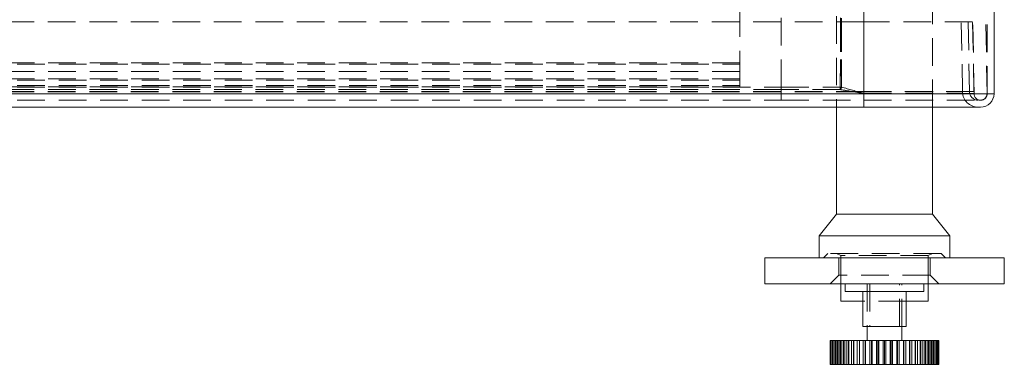
# Model space of a CAD drawing. Units: millimetres. Extents: x 0 to 5945, y 1 to 4206.
# Drawn here: x 4850 to 5076, y 2163 to 2242 of the extents above; entities that cross this region are included whole.
import ezdxf

# ---------------------------------------------------------------- set-up
doc = ezdxf.new("R2010")
doc.units = ezdxf.units.MM
doc.header["$LTSCALE"] = 5
doc.linetypes.add('HIDDEN', pattern=[1.905, 1.27, -0.635])

msp = doc.modelspace()

# ---------------------------------------------------------------- linework, layer by layer
at = {"color": 7, "linetype": 'Continuous', "lineweight": 15}
for p, q in [((5044.15, 3921.83), (5044.15, 2224.83)), ((5074.01, 2224.83), (5074.01, 3921.83)), ((4202.15, 2224.83), (5044.15, 2224.83)), ((5044.15, 2221.73), (5044.15, 2224.83)), ((5044.15, 2224.83), (5074.01, 2224.83)), ((5044.15, 2221.73), (4202.15, 2221.73)), ((5037.87, 2221.73), (5037.87, 2197.15)), ((5070.91, 2221.73), (5044.15, 2221.73)), ((5059.87, 2197.15), (5059.87, 2221.73)), ((5037.87, 2197.15), (5033.87, 2192.15)), ((5059.87, 2197.15), (5037.87, 2197.15)), ((5063.87, 2192.15), (5059.87, 2197.15)), ((5033.87, 2192.15), (5033.87, 2187.15)), ((5063.87, 2192.15), (5033.87, 2192.15)), ((5063.87, 2187.15), (5063.87, 2192.15)), ((5021.37, 2187.15), (5021.37, 2181.15)), ((5021.37, 2187.15), (5076.37, 2187.15)), ((5076.37, 2187.15), (5076.37, 2181.15)), ((5021.37, 2181.15), (5076.37, 2181.15)), ((5038.87, 2181.15), (5038.87, 2177.15)), ((5039.87, 2181.15), (5039.87, 2179.35)), ((5057.87, 2181.15), (5057.87, 2179.35)), ((5058.87, 2177.15), (5058.87, 2181.15)), ((5039.87, 2179.35), (5057.87, 2179.35)), ((5043.87, 2179.35), (5043.87, 2171.35)), ((5053.87, 2171.35), (5053.87, 2179.35)), ((5043.87, 2177.15), (5038.87, 2177.15)), ((5058.87, 2177.15), (5053.87, 2177.15)), ((5053.87, 2171.35), (5043.87, 2171.35)), ((5044.87, 2171.35), (5044.87, 2168.15)), ((5052.87, 2168.15), (5052.87, 2171.35)), ((5036.37, 2168.15), (5036.37, 2162.65)), ((5036.37, 2168.15), (5036.38, 2168.15)), ((5036.38, 2162.65), (5036.38, 2168.15)), ((5036.41, 2168.15), (5036.38, 2168.15)), ((5036.41, 2168.15), (5036.41, 2162.65)), ((5036.41, 2168.15), (5036.54, 2168.15)), ((5036.54, 2162.65), (5036.54, 2168.15)), ((5036.65, 2168.15), (5036.54, 2168.15)), ((5036.65, 2168.15), (5036.65, 2162.65)), ((5036.65, 2168.15), (5036.89, 2168.15)), ((5036.89, 2162.65), (5036.89, 2168.15)), ((5037.07, 2168.15), (5036.89, 2168.15)), ((5037.07, 2168.15), (5037.07, 2162.65)), ((5037.07, 2168.15), (5037.44, 2168.15)), ((5037.44, 2162.65), (5037.44, 2168.15)), ((5037.68, 2168.15), (5037.44, 2168.15)), ((5037.68, 2168.15), (5037.68, 2162.65)), ((5037.68, 2168.15), (5038.16, 2168.15)), ((5038.16, 2162.65), (5038.16, 2168.15)), ((5038.47, 2168.15), (5038.16, 2168.15)), ((5038.47, 2168.15), (5038.47, 2162.65)), ((5038.47, 2168.15), (5039.06, 2168.15)), ((5039.06, 2162.65), (5039.06, 2168.15)), ((5039.42, 2168.15), (5039.06, 2168.15)), ((5039.42, 2168.15), (5039.42, 2162.65)), ((5039.42, 2168.15), (5040.1, 2168.15)), ((5040.1, 2162.65), (5040.1, 2168.15)), ((5040.52, 2168.15), (5040.1, 2168.15)), ((5040.52, 2168.15), (5040.52, 2162.65)), ((5040.52, 2168.15), (5041.29, 2168.15)), ((5041.29, 2162.65), (5041.29, 2168.15)), ((5041.75, 2168.15), (5041.29, 2168.15)), ((5041.75, 2168.15), (5041.75, 2162.65)), ((5041.75, 2168.15), (5042.6, 2168.15)), ((5042.6, 2162.65), (5042.6, 2168.15)), ((5043.09, 2168.15), (5042.6, 2168.15)), ((5043.09, 2162.65), (5043.09, 2168.15)), ((5043.1, 2168.15), (5043.09, 2168.15)), ((5043.1, 2168.15), (5043.1, 2162.65)), ((5043.1, 2168.15), (5044, 2168.15)), ((5044, 2162.65), (5044, 2168.15)), ((5044.45, 2168.15), (5044, 2168.15)), ((5044.45, 2162.65), (5044.45, 2168.15)), ((5044.53, 2168.15), (5044.45, 2168.15)), ((5044.53, 2168.15), (5044.53, 2162.65)), ((5044.53, 2168.15), (5045.48, 2168.15)), ((5045.48, 2162.65), (5045.48, 2168.15)), ((5045.88, 2168.15), (5045.48, 2168.15)), ((5045.88, 2162.65), (5045.88, 2168.15)), ((5046.04, 2168.15), (5045.88, 2168.15)), ((5046.04, 2168.15), (5046.04, 2162.65)), ((5046.04, 2168.15), (5047.02, 2168.15)), ((5047.02, 2162.65), (5047.02, 2168.15)), ((5047.36, 2168.15), (5047.02, 2168.15)), ((5047.36, 2162.65), (5047.36, 2168.15)), ((5047.59, 2168.15), (5047.36, 2168.15)), ((5047.59, 2168.15), (5047.59, 2162.65)), ((5047.59, 2168.15), (5048.58, 2168.15)), ((5048.58, 2162.65), (5048.58, 2168.15)), ((5048.87, 2168.15), (5048.58, 2168.15)), ((5048.87, 2162.65), (5048.87, 2168.15)), ((5049.15, 2168.15), (5048.87, 2168.15)), ((5049.15, 2168.15), (5049.15, 2162.65)), ((5049.15, 2168.15), (5050.15, 2168.15)), ((5050.15, 2162.65), (5050.15, 2168.15)), ((5050.37, 2168.15), (5050.15, 2168.15)), ((5050.37, 2162.65), (5050.37, 2168.15)), ((5050.72, 2168.15), (5050.37, 2168.15)), ((5050.72, 2168.15), (5050.72, 2162.65)), ((5050.72, 2168.15), (5051.7, 2168.15)), ((5051.7, 2162.65), (5051.7, 2168.15)), ((5051.85, 2168.15), (5051.7, 2168.15)), ((5051.85, 2162.65), (5051.85, 2168.15)), ((5052.25, 2168.15), (5051.85, 2168.15)), ((5052.25, 2168.15), (5052.25, 2162.65)), ((5052.25, 2168.15), (5053.2, 2168.15)), ((5053.2, 2162.65), (5053.2, 2168.15)), ((5053.28, 2168.15), (5053.2, 2168.15)), ((5053.28, 2162.65), (5053.28, 2168.15)), ((5053.73, 2168.15), (5053.28, 2168.15)), ((5053.73, 2168.15), (5053.73, 2162.65)), ((5053.73, 2168.15), (5054.64, 2168.15)), ((5054.64, 2162.65), (5054.64, 2168.15)), ((5054.65, 2168.15), (5054.64, 2168.15)), ((5054.65, 2162.65), (5054.65, 2168.15)), ((5055.14, 2168.15), (5054.65, 2168.15)), ((5055.14, 2168.15), (5055.14, 2162.65)), ((5055.14, 2168.15), (5055.98, 2168.15)), ((5055.98, 2162.65), (5055.98, 2168.15)), ((5056.44, 2168.15), (5055.98, 2168.15)), ((5056.44, 2168.15), (5056.44, 2162.65)), ((5056.44, 2168.15), (5057.21, 2168.15)), ((5057.21, 2162.65), (5057.21, 2168.15)), ((5057.63, 2168.15), (5057.21, 2168.15)), ((5057.63, 2168.15), (5057.63, 2162.65)), ((5057.63, 2168.15), (5058.31, 2168.15)), ((5058.31, 2162.65), (5058.31, 2168.15)), ((5058.68, 2168.15), (5058.31, 2168.15)), ((5058.68, 2168.15), (5058.68, 2162.65)), ((5058.68, 2168.15), (5059.26, 2168.15)), ((5059.26, 2162.65), (5059.26, 2168.15)), ((5059.57, 2168.15), (5059.26, 2168.15)), ((5059.57, 2168.15), (5059.57, 2162.65)), ((5059.57, 2168.15), (5060.05, 2168.15)), ((5060.05, 2162.65), (5060.05, 2168.15)), ((5060.3, 2168.15), (5060.05, 2168.15)), ((5060.3, 2168.15), (5060.3, 2162.65)), ((5060.3, 2168.15), (5060.66, 2168.15)), ((5060.66, 2162.65), (5060.66, 2168.15)), ((5060.84, 2168.15), (5060.66, 2168.15)), ((5060.84, 2168.15), (5060.84, 2162.65)), ((5060.84, 2168.15), (5061.09, 2168.15)), ((5061.09, 2162.65), (5061.09, 2168.15)), ((5061.2, 2168.15), (5061.09, 2168.15)), ((5061.2, 2168.15), (5061.2, 2162.65)), ((5061.2, 2168.15), (5061.32, 2168.15)), ((5061.32, 2162.65), (5061.32, 2168.15)), ((5061.36, 2168.15), (5061.32, 2168.15)), ((5061.36, 2168.15), (5061.36, 2162.65)), ((5061.36, 2168.15), (5061.37, 2168.15)), ((5061.37, 2162.65), (5061.37, 2168.15)), ((5036.37, 2162.65), (5036.38, 2162.65)), ((5036.41, 2162.65), (5036.38, 2162.65)), ((5036.41, 2162.65), (5036.54, 2162.65)), ((5036.65, 2162.65), (5036.54, 2162.65)), ((5036.65, 2162.65), (5036.89, 2162.65)), ((5037.07, 2162.65), (5036.89, 2162.65)), ((5037.07, 2162.65), (5037.44, 2162.65)), ((5037.68, 2162.65), (5037.44, 2162.65)), ((5037.68, 2162.65), (5038.16, 2162.65)), ((5038.47, 2162.65), (5038.16, 2162.65)), ((5038.47, 2162.65), (5039.06, 2162.65)), ((5039.42, 2162.65), (5039.06, 2162.65)), ((5039.42, 2162.65), (5040.1, 2162.65)), ((5040.52, 2162.65), (5040.1, 2162.65)), ((5040.52, 2162.65), (5041.29, 2162.65)), ((5041.75, 2162.65), (5041.29, 2162.65)), ((5041.75, 2162.65), (5042.6, 2162.65)), ((5043.09, 2162.65), (5042.6, 2162.65)), ((5043.1, 2162.65), (5043.09, 2162.65)), ((5043.1, 2162.65), (5044, 2162.65)), ((5044.45, 2162.65), (5044, 2162.65)), ((5044.53, 2162.65), (5044.45, 2162.65)), ((5044.53, 2162.65), (5045.48, 2162.65)), ((5045.88, 2162.65), (5045.48, 2162.65)), ((5046.04, 2162.65), (5045.88, 2162.65)), ((5046.04, 2162.65), (5047.02, 2162.65)), ((5047.36, 2162.65), (5047.02, 2162.65)), ((5047.59, 2162.65), (5047.36, 2162.65)), ((5047.59, 2162.65), (5048.58, 2162.65)), ((5048.87, 2162.65), (5048.58, 2162.65)), ((5049.15, 2162.65), (5048.87, 2162.65)), ((5049.15, 2162.65), (5050.15, 2162.65)), ((5050.37, 2162.65), (5050.15, 2162.65)), ((5050.72, 2162.65), (5050.37, 2162.65)), ((5050.72, 2162.65), (5051.7, 2162.65)), ((5051.85, 2162.65), (5051.7, 2162.65)), ((5052.25, 2162.65), (5051.85, 2162.65)), ((5052.25, 2162.65), (5053.2, 2162.65)), ((5053.28, 2162.65), (5053.2, 2162.65)), ((5053.73, 2162.65), (5053.28, 2162.65)), ((5053.73, 2162.65), (5054.64, 2162.65)), ((5054.65, 2162.65), (5054.64, 2162.65)), ((5055.14, 2162.65), (5054.65, 2162.65)), ((5055.14, 2162.65), (5055.98, 2162.65)), ((5056.44, 2162.65), (5055.98, 2162.65)), ((5056.44, 2162.65), (5057.21, 2162.65)), ((5057.63, 2162.65), (5057.21, 2162.65)), ((5057.63, 2162.65), (5058.31, 2162.65)), ((5058.68, 2162.65), (5058.31, 2162.65)), ((5058.68, 2162.65), (5059.26, 2162.65)), ((5059.57, 2162.65), (5059.26, 2162.65)), ((5059.57, 2162.65), (5060.05, 2162.65)), ((5060.3, 2162.65), (5060.05, 2162.65)), ((5060.3, 2162.65), (5060.66, 2162.65)), ((5060.84, 2162.65), (5060.66, 2162.65)), ((5060.84, 2162.65), (5061.09, 2162.65)), ((5061.2, 2162.65), (5061.09, 2162.65)), ((5061.2, 2162.65), (5061.32, 2162.65)), ((5061.36, 2162.65), (5061.32, 2162.65)), ((5061.36, 2162.65), (5061.37, 2162.65))]:
    msp.add_line(p, q, dxfattribs=at)
at = {"color": 7, "linetype": 'HIDDEN', "lineweight": 0}
for p, q in [((5044.15, 3921.83), (5044.15, 2224.83)), ((5072.41, 2224.83), (5072.41, 3921.83)), ((5025.15, 2226.34), (5025.15, 2269.33)), ((5038.72, 2226.34), (5038.78, 2269.33)), ((5038.78, 2269.33), (5038.72, 2226.34)), ((5072.42, 2224.85), (5071.65, 2269.33)), ((5025.15, 2226.34), (5025.15, 2268.35)), ((5037.87, 2252.15), (5037.87, 2221.73)), ((5059.87, 2221.73), (5059.87, 2252.15)), ((5044.15, 2224.8), (5044.15, 2247.03)), ((5069.42, 2224.8), (5069.04, 2247.03)), ((5015.65, 2244.23), (5015.65, 2231.9)), ((5044.15, 2241.33), (4202.15, 2241.33)), ((5044.15, 2241.33), (5044.15, 2225.29)), ((5044.15, 2241.33), (5044.15, 2225.26)), ((5044.15, 2225.33), (5044.15, 2241.33)), ((5069.09, 2241.33), (5044.15, 2241.33)), ((5066.77, 2225.26), (5066.49, 2241.33)), ((5068.37, 2225.29), (5068.09, 2241.33)), ((5068.37, 2225.33), (5068.09, 2241.33)), ((5069.37, 2225.33), (5069.09, 2241.33)), ((5015.65, 2231.9), (4230.65, 2231.9)), ((5015.65, 2231.9), (4230.65, 2231.9)), ((4230.65, 2231.6), (5015.65, 2231.6)), ((5015.65, 2231.9), (5015.65, 2229.93)), ((5015.65, 2231.9), (5015.65, 2231.9)), ((5015.65, 2229.93), (4230.65, 2229.93)), ((5015.65, 2229.93), (5015.65, 2226.73)), ((4221.15, 2226.34), (5025.15, 2226.34)), ((5015.65, 2228.23), (4230.65, 2228.23)), ((4230.65, 2227.93), (5015.65, 2227.93)), ((4230.65, 2226.73), (5015.65, 2226.73)), ((5015.65, 2226.43), (4230.65, 2226.43)), ((5015.65, 2226.73), (5015.65, 2226.43)), ((5025.15, 2226.34), (5025.15, 2225.75)), ((5025.15, 2226.34), (5038.72, 2226.34)), ((5038.72, 2225.75), (5038.72, 2226.34)), ((5038.72, 2226.34), (5038.99, 2226.33)), ((5038.99, 2226.33), (5038.72, 2226.34)), ((5038.72, 2226.34), (5038.72, 2225.75)), ((5044.15, 2225.33), (4202.15, 2225.33)), ((5044.15, 2225.29), (4202.15, 2225.29)), ((5044.15, 2225.26), (4202.15, 2225.26)), ((4202.15, 2224.83), (5044.15, 2224.83)), ((5025.15, 2225.75), (4221.15, 2225.75)), ((4221.15, 2224.8), (5025.15, 2224.8)), ((5025.15, 2223.33), (5025.15, 2225.75)), ((5038.72, 2225.75), (5025.15, 2225.75)), ((5025.15, 2224.8), (5044.15, 2224.8)), ((5038.81, 2225.74), (5038.72, 2225.75)), ((5038.72, 2225.75), (5038.81, 2225.74)), ((5069.37, 2225.33), (5044.15, 2225.33)), ((5044.15, 2225.29), (5068.37, 2225.29)), ((5044.15, 2223.33), (5044.15, 2225.29)), ((5044.15, 2225.29), (5044.15, 2223.33)), ((5044.15, 2221.73), (5044.15, 2225.26)), ((5044.15, 2225.26), (5044.15, 2221.73)), ((5044.15, 2225.26), (5066.77, 2225.26)), ((5044.15, 2224.85), (5072.42, 2224.85)), ((5044.15, 2224.85), (5044.15, 2223.33)), ((5044.15, 2224.85), (5044.15, 2223.33)), ((5044.15, 2224.83), (5044.15, 2221.73)), ((5044.15, 2223.33), (5044.15, 2224.83)), ((5044.15, 2224.83), (5072.41, 2224.83)), ((5044.15, 2224.83), (5044.15, 2223.33)), ((5044.15, 2224.8), (5069.42, 2224.8)), ((4221.15, 2223.33), (5025.15, 2223.33)), ((5025.15, 2223.33), (5044.15, 2223.33)), ((5044.15, 2223.33), (5070.92, 2223.33)), ((5035.87, 2188.15), (5034.87, 2187.15)), ((5061.87, 2188.15), (5035.87, 2188.15)), ((5037.87, 2188.15), (5038.87, 2187.65)), ((5058.87, 2187.65), (5059.87, 2188.15)), ((5062.87, 2187.15), (5061.87, 2188.15)), ((5038.37, 2187.15), (5038.37, 2183.15)), ((5058.87, 2187.65), (5038.87, 2187.65)), ((5038.87, 2187.65), (5038.87, 2181.15)), ((5058.87, 2181.15), (5058.87, 2187.65)), ((5059.37, 2183.15), (5059.37, 2187.15)), ((5038.37, 2183.15), (5036.37, 2181.15)), ((5059.37, 2183.15), (5038.37, 2183.15)), ((5044.87, 2181.15), (5044.87, 2171.35)), ((5045.47, 2181.15), (5045.47, 2171.35)), ((5052.27, 2171.35), (5052.27, 2181.15)), ((5052.87, 2171.35), (5052.87, 2181.15)), ((5061.37, 2181.15), (5059.37, 2183.15)), ((5053.87, 2177.15), (5043.87, 2177.15)), ((5036.89, 2162.65), (5036.89, 2168.15)), ((5037.08, 2162.65), (5037.08, 2168.15)), ((5037.45, 2162.65), (5037.45, 2168.15)), ((5038.01, 2162.65), (5038.01, 2168.15)), ((5038.73, 2162.65), (5038.73, 2168.15)), ((5039.62, 2162.65), (5039.62, 2168.15)), ((5040.65, 2162.65), (5040.65, 2168.15)), ((5041.81, 2162.65), (5041.81, 2168.15)), ((5055.92, 2162.65), (5055.92, 2168.15)), ((5057.08, 2162.65), (5057.08, 2168.15)), ((5058.11, 2162.65), (5058.11, 2168.15)), ((5059, 2162.65), (5059, 2168.15)), ((5059.72, 2162.65), (5059.72, 2168.15)), ((5060.28, 2162.65), (5060.28, 2168.15)), ((5060.65, 2162.65), (5060.65, 2168.15)), ((5060.84, 2162.65), (5060.84, 2168.15))]:
    msp.add_line(p, q, dxfattribs=at)
at = {"color": 7, "linetype": 'HIDDEN', "lineweight": 0, "flags": 128}
for points in [[(5039.06, 2269.33), (5039.06, 2266.33), (5039.04, 2254.33), (5038.99, 2226.33)], [(5038.99, 2226.33), (5038.99, 2228.94), (5039.01, 2240.94), (5039.06, 2269.33)]]:
    msp.add_lwpolyline(points, dxfattribs=at)
at = {"color": 7, "linetype": 'HIDDEN', "lineweight": 0}
for centre, radius, start, end in [((5034.46, 2227.41), 4.65, 339.0429, 346.6799), ((5070.37, 2225.33), 3.6, 181, 270), ((5070.37, 2225.33), 2, 181, 270), ((5070.92, 2224.83), 1.5, 181, 270), ((5070.91, 2224.83), 1.5, 270, 0), ((5070.92, 2224.83), 1.5, 270, 1)]:
    msp.add_arc(centre, radius, start, end, dxfattribs=at)
at = {"color": 7, "linetype": 'Continuous', "lineweight": 15}
msp.add_arc((5070.91, 2224.83), 3.1, 270, 0, dxfattribs=at)
at = {"color": 7, "linetype": 'HIDDEN', "lineweight": 0}
for points, knots in [([(5038.99, 2226.33), (5040.7, 2225.86), (5042.42, 2225.38), (5044.14, 2224.86), (5044.15, 2224.85)], [0, 0, 0, 0, 0.993758, 1, 1, 1, 1]), ([(5044.15, 2224.85), (5044.14, 2224.86), (5042.42, 2225.38), (5040.7, 2225.86), (5038.99, 2226.33)], [0, 0, 0, 0, 0.006242, 1, 1, 1, 1]), ([(5044.15, 2224.85), (5044.14, 2224.86), (5043.34, 2225), (5041.56, 2225.31), (5039.79, 2225.59), (5038.81, 2225.74)], [0, 0, 0, 0, 0.006321, 0.446651, 1, 1, 1, 1]), ([(5038.81, 2225.74), (5039.79, 2225.59), (5041.56, 2225.31), (5043.34, 2225), (5044.14, 2224.86), (5044.15, 2224.85)], [0, 0, 0, 0, 0.553349, 0.993679, 1, 1, 1, 1])]:
    msp.add_open_spline(points, degree=3, knots=knots, dxfattribs=at)

doc.saveas('drawing.dxf')
